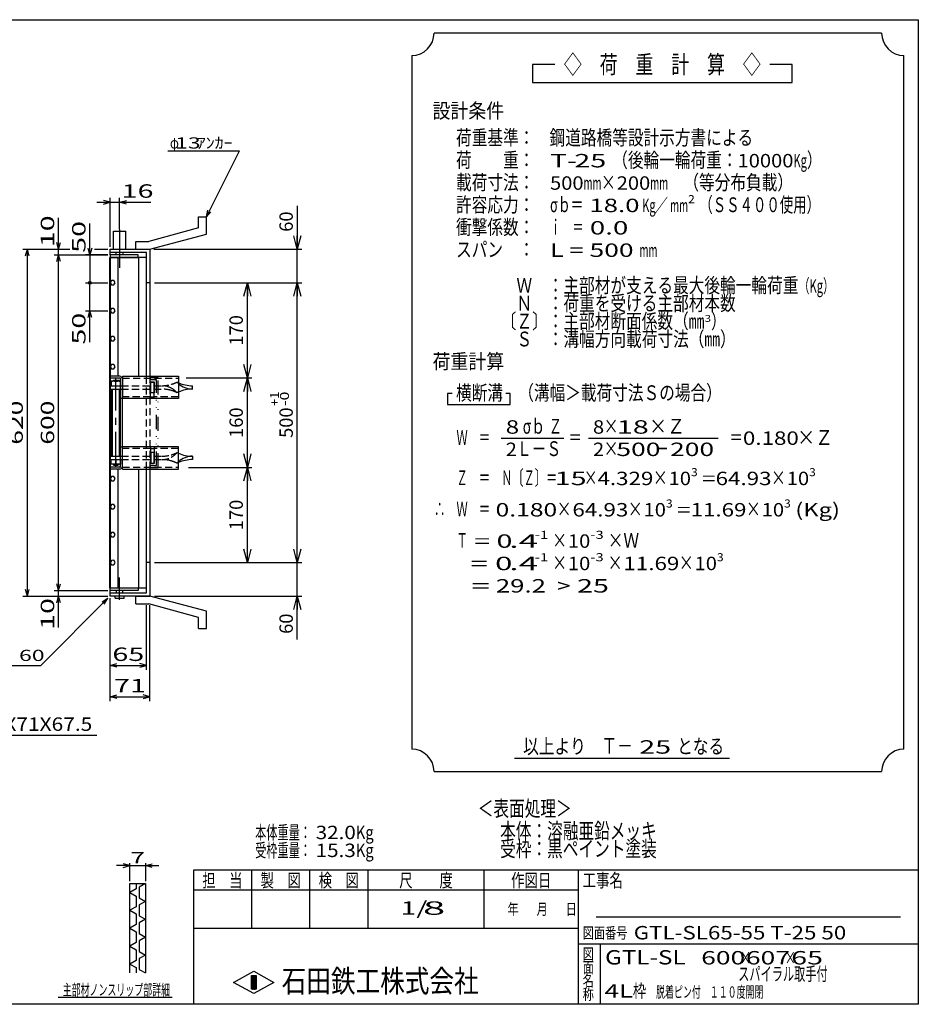
# Model space of a CAD drawing. Units: millimetres. Extents: x -182 to 174, y -128 to 105.
# Drawn here: x -27 to 174, y -115 to 105 of the extents above; entities that cross this region are included whole.
import ezdxf
from ezdxf.enums import TextEntityAlignment as Align

# ---------------------------------------------------------------- set-up
doc = ezdxf.new("R2010")
doc.units = ezdxf.units.MM
doc.header["$LTSCALE"] = 0.25
for name, pattern in [('CENTER', [50.8, 31.75, -6.35, 6.35, -6.35]), ('CENTERX2', [101.6, 63.5, -12.7, 12.7, -12.7]), ('DASHED2', [9.525, 6.35, -3.175]), ('DIVIDE', [31.75, 12.7, -6.35, 0, -6.35, 0, -6.35])]:
    doc.linetypes.add(name, pattern=pattern)
for name, color, linetype in [('16', 7, 'Continuous'), ('17', 7, 'Continuous'), ('19', 7, 'Continuous'), ('22', 7, 'Continuous'), ('24', 7, 'Continuous'), ('32', 7, 'Continuous')]:
    doc.layers.add(name, color=color, linetype=linetype)
doc.styles.add('dcStyle0', font='txt.shx', dxfattribs={"width": 0.833333, "bigfont": 'bigfont'})
doc.styles.add('dcStyle1', font='txt.shx', dxfattribs={"width": 0.8, "bigfont": 'bigfont'})
doc.styles.get("Standard").update_dxf_attribs({"font": 'txt.shx', "bigfont": 'bigfont.shx'})
doc.dimstyles.new('dc_Rotated', dxfattribs={"dimtxt": 3, "dimasz": 3.000002, "dimexe": 1, "dimexo": 2, "dimgap": 1, "dimtad": 3, "dimdsep": 46, "dimtxsty": 'Standard', "dimblk1": 'OPEN30', "dimblk2": 'OPEN30', "dimsah": 1, "dimcen": 0.09, "dimclrd": 4, "dimclre": 4, "dimclrt": 2, "dimadec": 0, "dimazin": 2, "dimtfac": 1, "dimtdec": 4, "dimtmove": 0, "dimatfit": 3, "dimfxl": 1, "dimarcsym": 0})

# ---------------------------------------------------------------- blocks, each defined once
blk = doc.blocks.new('DC_GROUP_GTL-SL65-55_T-25_50_2')
at = {"layer": '17', "color": 2, "linetype": 'Continuous', "lineweight": 25}
for p, q in [((-4.65, 24.06), (-6.78, 24.06)), ((-6.78, 24.06), (-6.78, 23.06)), ((-6.78, 23.06), (-4.65, 23.06)), ((-5.71, 23.06), (-5.71, 23.95)), ((-4.65, 23.06), (-4.65, 24.06))]:
    blk.add_line(p, q, dxfattribs=at)
for centre in [(-6.24, 22.76), (-5.18, 22.76)]:
    blk.add_arc(centre, 1.31, 66.0093, 113.9907, dxfattribs=at)
blk = doc.blocks.new('DC_GROUP_GTL-SL65-55_T-25_50_3')
at = {"layer": '17', "color": 2, "linetype": 'Continuous', "lineweight": 25}
for p, q in [((-6.78, 5.56), (-6.78, 6.56)), ((-6.78, 6.56), (-4.65, 6.56)), ((-4.65, 5.56), (-6.78, 5.56)), ((-5.71, 6.56), (-5.71, 5.67)), ((-4.65, 6.56), (-4.65, 5.56))]:
    blk.add_line(p, q, dxfattribs=at)
for centre in [(-6.24, 6.87), (-5.18, 6.87)]:
    blk.add_arc(centre, 1.31, 246.0093, 293.9907, dxfattribs=at)
blk = doc.blocks.new('DC_HATCH_GROUP_4')
at = {"layer": '17', "color": 7, "linetype": 'Continuous', "lineweight": 25}
for p, q in [((-6.46, 21.83), (-6.59, 21.96)), ((-6.46, 21.3), (-6.59, 21.43)), ((-6.46, 20.77), (-6.59, 20.9)), ((-6.46, 20.24), (-6.59, 20.37)), ((-6.46, 19.71), (-6.59, 19.84)), ((-6.46, 19.18), (-6.59, 19.31)), ((-6.46, 18.65), (-6.59, 18.77)), ((-6.46, 18.12), (-6.59, 18.24)), ((-6.46, 17.59), (-6.59, 17.71)), ((-6.46, 17.06), (-6.59, 17.18)), ((-6.46, 16.53), (-6.59, 16.65)), ((-6.46, 16), (-6.59, 16.12)), ((-6.46, 15.47), (-6.59, 15.59)), ((-6.46, 14.94), (-6.59, 15.06)), ((-6.46, 14.41), (-6.59, 14.53)), ((-6.46, 13.88), (-6.59, 14)), ((-6.46, 13.35), (-6.59, 13.47)), ((-6.46, 12.82), (-6.59, 12.94)), ((-6.46, 12.29), (-6.59, 12.41)), ((-6.46, 11.76), (-6.59, 11.88)), ((-6.46, 11.23), (-6.59, 11.35)), ((-6.46, 10.69), (-6.59, 10.82)), ((-6.46, 10.16), (-6.59, 10.29)), ((-6.46, 9.63), (-6.59, 9.76)), ((-6.46, 9.1), (-6.59, 9.23)), ((-6.46, 8.57), (-6.59, 8.7)), ((-6.46, 8.04), (-6.59, 8.17)), ((-6.46, 7.51), (-6.59, 7.64))]:
    blk.add_line(p, q, dxfattribs=at)
blk = doc.blocks.new('DC_HATCH_GROUP_5')
at = {"layer": '17', "color": 7, "linetype": 'Continuous', "lineweight": 25}
for p, q in [((-4.84, 21.96), (-4.96, 22.08)), ((-4.84, 21.43), (-4.96, 21.55)), ((-4.84, 20.9), (-4.96, 21.02)), ((-4.84, 20.37), (-4.96, 20.49)), ((-4.84, 19.84), (-4.96, 19.96)), ((-4.84, 19.31), (-4.96, 19.43)), ((-4.84, 18.77), (-4.96, 18.9)), ((-4.84, 18.24), (-4.96, 18.37)), ((-4.84, 17.71), (-4.96, 17.84)), ((-4.84, 17.18), (-4.96, 17.31)), ((-4.84, 16.65), (-4.96, 16.78)), ((-4.84, 16.12), (-4.96, 16.25)), ((-4.84, 15.59), (-4.96, 15.72)), ((-4.84, 15.06), (-4.96, 15.19)), ((-4.84, 14.53), (-4.96, 14.66)), ((-4.84, 14), (-4.96, 14.13)), ((-4.84, 13.47), (-4.96, 13.6)), ((-4.84, 12.94), (-4.96, 13.07)), ((-4.84, 12.41), (-4.96, 12.54)), ((-4.84, 11.88), (-4.96, 12.01)), ((-4.84, 11.35), (-4.96, 11.48)), ((-4.84, 10.82), (-4.96, 10.94)), ((-4.84, 10.29), (-4.96, 10.41)), ((-4.84, 9.76), (-4.96, 9.88)), ((-4.84, 9.23), (-4.96, 9.35)), ((-4.84, 8.7), (-4.96, 8.82)), ((-4.84, 8.17), (-4.96, 8.29)), ((-4.84, 7.64), (-4.96, 7.76))]:
    blk.add_line(p, q, dxfattribs=at)
blk = doc.blocks.new('_OPEN30')
at = {"color": 0, "linetype": 'ByBlock', "lineweight": -2}
for p, q in [((-1, 0.267949), (0, 0)), ((0, 0), (-1, -0.267949)), ((0, 0), (-1, 0))]:
    blk.add_line(p, q, dxfattribs=at)
blk = doc.blocks.new('*D20')
at = {"layer": '22', "color": 4, "linetype": 'Continuous', "lineweight": 25}
for p, q in [((10.5, 4.81), (24.67, 4.81)), ((23.67, -16.44), (23.67, 4.81)), ((2.88, -16.44), (24.67, -16.44))]:
    blk.add_line(p, q, dxfattribs=at)
at = {"layer": '22', "color": 4, "xscale": 3.000002787824364, "yscale": 2.999989273978464}
for p, rotation in [((23.67, 4.81), 90), ((23.67, -16.44), 270)]:
    blk.add_blockref('_OPEN30', p, dxfattribs=dict(at, rotation=rotation))
at = {"layer": '22', "color": 2, "insert": (22.67, -5.81), "char_height": 3, "width": 12.75, "attachment_point": 8, "rotation": 90, "style": 'dcStyle1'}
blk.add_mtext('\\T1.00;170', dxfattribs=at)
blk = doc.blocks.new('*D21')
at = {"layer": '22', "color": 4, "linetype": 'Continuous', "lineweight": 25}
for p, q in [((9.98, 24.81), (24.67, 24.81)), ((23.67, 4.81), (23.67, 24.81)), ((10.5, 4.81), (24.67, 4.81))]:
    blk.add_line(p, q, dxfattribs=at)
at = {"layer": '22', "color": 4, "xscale": 3.000002787824364, "yscale": 2.999989273978464}
for p, rotation in [((23.67, 24.81), 90), ((23.67, 4.81), 270)]:
    blk.add_blockref('_OPEN30', p, dxfattribs=dict(at, rotation=rotation))
at = {"layer": '22', "color": 2, "insert": (22.67, 14.81), "char_height": 3, "width": 12.75, "attachment_point": 8, "rotation": 90, "style": 'dcStyle1'}
blk.add_mtext('\\T1.00;160', dxfattribs=at)
blk = doc.blocks.new('*D22')
at = {"layer": '22', "color": 4, "linetype": 'Continuous', "lineweight": 25}
for p, q in [((2.88, 46.06), (24.67, 46.06)), ((23.67, 24.81), (23.67, 46.06)), ((9.98, 24.81), (24.67, 24.81))]:
    blk.add_line(p, q, dxfattribs=at)
at = {"layer": '22', "color": 4, "xscale": 3.000002787824364, "yscale": 2.999989273978464}
for p, rotation in [((23.67, 46.06), 90), ((23.67, 24.81), 270)]:
    blk.add_blockref('_OPEN30', p, dxfattribs=dict(at, rotation=rotation))
at = {"layer": '22', "color": 2, "insert": (22.67, 35.44), "char_height": 3, "width": 12.75, "attachment_point": 8, "rotation": 90, "style": 'dcStyle1'}
blk.add_mtext('\\T1.00;170', dxfattribs=at)
blk = doc.blocks.new('*D23')
at = {"layer": '22', "color": 4, "linetype": 'Continuous', "lineweight": 25}
for p, q in [((3.88, -16.44), (35.83, -16.44)), ((34.83, -23.94), (34.83, -16.44)), ((2.88, -23.94), (35.83, -23.94)), ((34.83, -33.64), (34.83, -23.94))]:
    blk.add_line(p, q, dxfattribs=at)
at = {"layer": '22', "color": 4, "xscale": 3.000002787824364, "yscale": 2.999989273978464, "rotation": 90}
blk.add_blockref('_OPEN30', (34.83, -23.94), dxfattribs=at)
at = {"layer": '22', "color": 2, "insert": (33.83, -27.84), "char_height": 3, "width": 9.75, "attachment_point": 9, "rotation": 90, "style": 'dcStyle1'}
blk.add_mtext('\\T1.00;60', dxfattribs=at)
blk = doc.blocks.new('*D24')
at = {"layer": '22', "color": 4, "linetype": 'Continuous', "lineweight": 25}
for p, q in [((3.88, 46.06), (35.83, 46.06)), ((34.83, -16.44), (34.83, 46.06)), ((3.88, -16.44), (35.83, -16.44))]:
    blk.add_line(p, q, dxfattribs=at)
at = {"layer": '22', "color": 4, "xscale": 3.000002787824364, "yscale": 2.999989273978464}
for p, rotation in [((34.83, 46.06), 90), ((34.83, -16.44), 270)]:
    blk.add_blockref('_OPEN30', p, dxfattribs=dict(at, rotation=rotation))
at = {"layer": '22', "color": 2, "insert": (33.83, 14.81), "char_height": 3, "width": 12.75, "attachment_point": 8, "rotation": 90, "style": 'dcStyle1'}
blk.add_mtext('\\T1.00;500', dxfattribs=at)
blk = doc.blocks.new('*D25')
at = {"layer": '22', "color": 4, "linetype": 'Continuous', "lineweight": 25}
for p, q in [((34.83, 63.26), (34.83, 53.56)), ((2.75, 53.56), (35.83, 53.56)), ((34.83, 46.06), (34.83, 53.56)), ((3.88, 46.06), (35.83, 46.06))]:
    blk.add_line(p, q, dxfattribs=at)
at = {"layer": '22', "color": 4, "xscale": 3.000002787824364, "yscale": 2.999989273978464, "rotation": 270}
blk.add_blockref('_OPEN30', (34.83, 53.56), dxfattribs=at)
at = {"layer": '22', "color": 2, "insert": (33.83, 57.46), "char_height": 3, "width": 9.75, "attachment_point": 7, "rotation": 90, "style": 'dcStyle1'}
blk.add_mtext('\\T1.00;60', dxfattribs=at)
blk = doc.blocks.new('DC_GROUP_GTL-SL65-55_T-25_50_11')
at = {"layer": '22', "color": 4, "linetype": 'Continuous', "lineweight": 25}
for p, q in [((-52, -70.18), (-38.39, -55.05)), ((-38.39, -55.05), (-9.99, -55.05))]:
    blk.add_line(p, q, dxfattribs=at)
at = {"layer": '22', "color": 4, "xscale": 3.000002787824364, "yscale": 2.999989273978464, "rotation": 228.0147055958534}
blk.add_blockref('_OPEN30', (-52, -70.18), dxfattribs=at)
at = {"layer": '22', "color": 2, "style": 'dcStyle1', "width": 0.8}
blk.add_text('L-6X71X67.5', height=3, dxfattribs=at).set_placement((-37.39, -54.05), (-10.99, -54.05), align=Align.FIT)

msp = doc.modelspace()

# ---------------------------------------------------------------- linework, layer by layer
at = {"color": 150, "linetype": 'Continuous', "lineweight": 25}
for p, q in [((-172.4, 104.85), (173.6, 104.85)), ((173.6, 104.85), (173.6, -115.15)), ((173.6, -85.15), (11.6, -85.15)), ((11.6, -85.15), (11.6, -115.15)), ((24.6, -85.15), (24.6, -98.15)), ((37.6, -98.15), (37.6, -85.15)), ((50.6, -85.15), (50.6, -98.15)), ((76.6, -98.15), (76.6, -85.15)), ((97.6, -85.15), (97.6, -115.15)), ((97.6, -89.65), (11.6, -89.65)), ((169.6, -95.65), (101.6, -95.65)), ((11.6, -98.15), (97.6, -98.15)), ((97.6, -101.65), (173.6, -101.65)), ((102.6, -115.15), (102.6, -101.65)), ((20.6, -110.25), (25.1, -107.75)), ((25.1, -107.75), (29.6, -110.25)), ((24.6, -108.75), (25.6, -108.75)), ((24.6, -111.75), (24.6, -108.75)), ((24.6, -108.75), (24.8, -108.75)), ((24.8, -108.75), (24.8, -111.75)), ((25, -111.75), (25, -108.75)), ((25, -108.75), (25.2, -108.75)), ((25.2, -108.75), (25.2, -111.75)), ((25.4, -111.75), (25.4, -108.75)), ((25.4, -108.75), (25.6, -108.75)), ((25.6, -108.75), (25.6, -111.75)), ((25.6, -108.75), (25.6, -111.75)), ((25.1, -112.75), (20.6, -110.25)), ((25.6, -111.75), (24.6, -111.75)), ((24.8, -111.75), (25, -111.75)), ((29.6, -110.25), (25.1, -112.75)), ((25.2, -111.75), (25.4, -111.75)), ((173.6, -115.15), (-172.4, -115.15))]:
    msp.add_line(p, q, dxfattribs=at)
at = {"layer": '16', "color": 3, "linetype": 'Continuous', "lineweight": 25}
for p, q in [((-7.087, -22.125), (-7.087, 51.75)), ((-7.087, 51.75), (-7, 51.75)), ((-0.75, 52.312), (-7, 52.312)), ((-7, 52.312), (-7, 51.75)), ((-7, 51.75), (-0.75, 51.75)), ((-7, 51.75), (-7, -22.125)), ((1.125, 51.75), (-7, 51.75)), ((-5.312, 51.75), (-5.312, 25.188)), ((-0.75, 51.75), (-0.75, 52.312)), ((-0.562, 25.188), (-0.562, 51.75)), ((1.125, 25.188), (1.125, 51.75)), ((-6.723, 46.547), (-7, 46.058)), ((-6.16, 46.552), (-6.723, 46.547)), ((-5.875, 46.062), (-6.16, 46.552)), ((-7, 46.058), (-6.715, 45.573)), ((-6.715, 45.573), (-6.152, 45.578)), ((-6.152, 45.578), (-5.875, 46.067)), ((-6.723, 40.297), (-7, 39.808)), ((-7, 39.808), (-6.715, 39.323)), ((-6.16, 40.302), (-6.723, 40.297)), ((-5.875, 39.812), (-6.16, 40.302)), ((-6.152, 39.328), (-5.875, 39.817)), ((-6.715, 39.323), (-6.152, 39.328)), ((-6.723, 34.047), (-7, 33.558)), ((-7, 33.558), (-6.715, 33.073)), ((-6.16, 34.052), (-6.723, 34.047)), ((-6.715, 33.073), (-6.152, 33.078)), ((-5.875, 33.562), (-6.16, 34.052)), ((-6.152, 33.078), (-5.875, 33.567)), ((-6.723, 27.797), (-7, 27.308)), ((-7, 27.308), (-6.715, 26.823)), ((-6.16, 27.802), (-6.723, 27.797)), ((-6.715, 26.823), (-6.152, 26.828)), ((-5.875, 27.312), (-6.16, 27.802)), ((-6.152, 26.828), (-5.875, 27.317)), ((-5.312, 4.438), (-5.312, -22.125)), ((-0.562, -22.125), (-0.562, 4.438)), ((1.125, -22.125), (1.125, 4.438)), ((-6.723, 2.797), (-7, 2.308)), ((-7, 2.308), (-6.715, 1.823)), ((-6.16, 2.802), (-6.723, 2.797)), ((-5.875, 2.312), (-6.16, 2.802)), ((-6.152, 1.828), (-5.875, 2.317)), ((-6.715, 1.823), (-6.152, 1.828)), ((-6.723, -3.453), (-7, -3.942)), ((-7, -3.942), (-6.715, -4.427)), ((-6.16, -3.448), (-6.723, -3.453)), ((-5.875, -3.938), (-6.16, -3.448)), ((-6.152, -4.422), (-5.875, -3.933)), ((-6.715, -4.427), (-6.152, -4.422)), ((-6.723, -9.703), (-7, -10.192)), ((-7, -10.192), (-6.715, -10.677)), ((-6.16, -9.698), (-6.723, -9.703)), ((-6.715, -10.677), (-6.152, -10.672)), ((-5.875, -10.188), (-6.16, -9.698)), ((-6.152, -10.672), (-5.875, -10.183)), ((-6.723, -15.953), (-7, -16.442)), ((-7, -16.442), (-6.715, -16.927)), ((-6.16, -15.948), (-6.723, -15.953)), ((-6.715, -16.927), (-6.152, -16.922)), ((-5.875, -16.438), (-6.16, -15.948)), ((-6.152, -16.922), (-5.875, -16.433)), ((-7, -22.125), (-7.087, -22.125)), ((-7, -22.125), (-0.75, -22.125)), ((-7, -22.688), (-7, -22.125)), ((-7, -22.125), (1.125, -22.125)), ((-0.75, -22.688), (-7, -22.688)), ((-0.75, -22.125), (-0.75, -22.688))]:
    msp.add_line(p, q, dxfattribs=at)
at = {"layer": '17', "color": 3, "linetype": 'Continuous', "lineweight": 25}
for p, q in [((-4.85, 25.188), (-7, 25.188)), ((-7, 24.787), (-7, 25.188)), ((-4.85, 24.787), (-7, 24.787)), ((-4.65, 5.037), (-4.65, 24.588)), ((-4.25, 25.188), (-4.25, 20.188)), ((-4.25, 25.188), (8.25, 25.188)), ((-4.25, 5.037), (-4.25, 24.588)), ((8.25, 25.188), (8.25, 20.188)), ((2, 23.938), (2.875, 23.938)), ((2, 20.188), (2, 23.938)), ((2.875, 20.188), (2.875, 23.938)), ((-4.25, 20.188), (-4.65, 20.188)), ((8.25, 20.188), (-4.25, 20.188)), ((2, 20.588), (2.875, 20.588)), ((-4.65, 9.438), (-4.25, 9.438)), ((-4.25, 4.438), (-4.25, 9.438)), ((8.25, 9.438), (-4.25, 9.438)), ((2, 9.438), (2, 5.688)), ((2, 9.037), (2.875, 9.037)), ((2.875, 9.438), (2.875, 5.688)), ((8.25, 4.438), (8.25, 9.438)), ((-4.85, 4.838), (-7, 4.838)), ((-7, 4.838), (-7, 4.438)), ((-4.85, 4.438), (-7, 4.438)), ((-4.25, 4.438), (8.25, 4.438)), ((2, 5.688), (2.875, 5.688))]:
    msp.add_line(p, q, dxfattribs=at)
at = {"layer": '17', "color": 2, "linetype": 'Continuous', "lineweight": 25}
for p, q in [((-6.338, 24.125), (-6.15, 24.312)), ((-6.236, 24.062), (-6.236, 24.227)), ((-6.15, 24.312), (-5.275, 24.312)), ((-5.088, 24.125), (-5.275, 24.312)), ((-5.189, 24.062), (-5.189, 24.227)), ((-6.962, 23.063), (-6.962, 22.312)), ((-6.962, 23.063), (-4.65, 23.063)), ((-6.962, 22.312), (-4.65, 22.312)), ((-6.463, 7.313), (-6.463, 22.312)), ((-6.338, 24.062), (-6.338, 24.125)), ((-6.338, 24.125), (-5.088, 24.125)), ((-5.088, 24.062), (-5.088, 24.125)), ((-4.963, 22.312), (-4.963, 7.313)), ((2.062, 21.5), (2.062, 23.875)), ((2.062, 23.875), (2.812, 23.875)), ((2.812, 23.875), (2.812, 21.5)), ((11.412, 22.32), (11.412, 23.063)), ((2.812, 21.5), (2.062, 21.5)), ((-6.962, 6.562), (-6.962, 7.313)), ((-6.962, 7.313), (-4.65, 7.313)), ((2.812, 8.125), (2.062, 8.125)), ((2.062, 8.125), (2.062, 5.75)), ((2.812, 5.75), (2.812, 8.125)), ((11.412, 7.305), (11.412, 6.562)), ((-6.962, 6.562), (-4.65, 6.562)), ((-6.338, 5.563), (-6.338, 5.5)), ((-6.338, 5.5), (-5.088, 5.5)), ((-6.338, 5.5), (-6.15, 5.313)), ((-6.236, 5.563), (-6.236, 5.398)), ((-6.15, 5.313), (-5.275, 5.313)), ((-5.088, 5.5), (-5.275, 5.313)), ((-5.189, 5.563), (-5.189, 5.398)), ((-5.088, 5.563), (-5.088, 5.5)), ((2.062, 5.75), (2.812, 5.75))]:
    msp.add_line(p, q, dxfattribs=at)
at = {"layer": '17', "color": 56, "linetype": 'CENTER', "lineweight": 25}
msp.add_line((-5.713, 4.793), (-5.713, 24.719), dxfattribs=at)
at = {"layer": '17', "color": 3, "linetype": 'DASHED2', "lineweight": 25}
for p, q in [((-4.25, 24.787), (8.25, 24.787)), ((2, 20.588), (-4.25, 20.588)), ((8.25, 20.588), (2.875, 20.588)), ((2, 9.037), (-4.25, 9.037)), ((8.25, 9.037), (2.875, 9.037)), ((-4.25, 4.838), (8.25, 4.838))]:
    msp.add_line(p, q, dxfattribs=at)
at = {"layer": '17', "color": 190, "linetype": 'DASHED2', "lineweight": 25}
for p, q in [((1.125, 4.438), (1.125, 25.188)), ((1.875, 25.188), (1.875, 4.438))]:
    msp.add_line(p, q, dxfattribs=at)
at = {"layer": '17', "color": 7, "linetype": 'Continuous', "lineweight": 25}
for p, q in [((-6.588, 7.313), (-6.588, 22.312)), ((-4.838, 22.312), (-4.838, 7.313))]:
    msp.add_line(p, q, dxfattribs=at)
at = {"layer": '17', "color": 2, "linetype": 'DASHED2', "lineweight": 25}
for p, q in [((-4.514, 23.063), (2.062, 23.063)), ((-4.514, 22.312), (2.062, 22.312)), ((2.812, 23.063), (4.537, 23.063)), ((2.812, 22.312), (4.537, 22.312)), ((-4.514, 7.313), (2.062, 7.313)), ((2.812, 7.313), (4.537, 7.313)), ((-4.514, 6.562), (2.062, 6.562)), ((2.812, 6.562), (4.537, 6.562))]:
    msp.add_line(p, q, dxfattribs=at)
at = {"layer": '17', "color": 3, "linetype": 'Continuous', "lineweight": 25}
for centre, radius, start, end in [((-4.85, 24.588), 0.6, 0, 90), ((-4.85, 24.588), 0.2, 0, 90), ((-4.85, 5.037), 0.6, 270, 0), ((-4.85, 5.037), 0.2, 270, 0)]:
    msp.add_arc(centre, radius, start, end, dxfattribs=at)
at = {"layer": '17', "color": 2, "linetype": 'DASHED2', "lineweight": 25}
for centre, radius, start, end in [((4.537, 30.74), 7.678, 270, 285.77645), ((4.537, 18.5), 4.562, 62.77189, 90), ((4.537, 14.635), 7.678, 74.22355, 90), ((4.537, 30.74), 7.678, 285.77645, 296.59714), ((4.537, 18.5), 4.562, 41.11209, 62.77189), ((4.537, 14.635), 7.678, 63.40286, 74.22355), ((11.412, 26.875), 4.562, 221.11209, 226.11997), ((11.412, 30.74), 7.678, 243.40286, 245.67592), ((11.412, 14.635), 7.678, 114.32408, 116.59714), ((4.537, 14.99), 7.678, 270, 285.77645), ((4.537, 11.125), 4.562, 270, 297.22811), ((4.537, 11.125), 4.562, 297.22811, 318.88791), ((4.537, 14.99), 7.678, 285.77645, 296.59714), ((11.412, 14.99), 7.678, 243.40286, 245.67592), ((4.537, -1.115), 7.678, 74.22355, 90), ((4.537, -1.115), 7.678, 63.40286, 74.22355), ((11.412, 2.75), 4.562, 133.88003, 138.88791), ((11.412, -1.115), 7.678, 114.32408, 116.59714)]:
    msp.add_arc(centre, radius, start, end, dxfattribs=at)
at = {"layer": '17', "color": 2, "linetype": 'Continuous', "lineweight": 25}
for centre, radius, start, end in [((11.412, 30.74), 7.678, 245.67592, 270), ((11.412, 26.875), 4.562, 226.11997, 270), ((11.412, 14.635), 7.678, 90, 114.32408), ((11.412, 14.99), 7.678, 245.67592, 270), ((11.412, 2.75), 4.562, 90, 133.88003), ((11.412, -1.115), 7.678, 90, 114.32408)]:
    msp.add_arc(centre, radius, start, end, dxfattribs=at)
at = {"layer": '19', "color": 6, "linetype": 'Continuous', "lineweight": 25}
for p, q in [((12.75, 60.812), (14.5, 60.812)), ((12.75, 58.312), (12.75, 60.812)), ((14.5, 56.938), (14.5, 60.812)), ((-6.25, 53.562), (-6.25, 57.562)), ((-6.25, 57.562), (-3.5, 57.562)), ((-3.5, 53.562), (-3.5, 57.562)), ((12.75, 58.312), (1.625, 55.312)), ((-1.25, 55.312), (1.625, 55.312)), ((-1.25, 53.562), (-1.25, 55.312)), ((1.875, 53.562), (14.5, 56.938)), ((-7, 52.312), (-7, 53.562)), ((-7, 53.562), (1.75, 53.562)), ((1.125, 52.812), (-7, 52.812)), ((-5.625, 52.312), (-5.625, 52.812)), ((-4.125, 52.812), (-4.125, 52.312)), ((-1.25, 53.562), (1.875, 53.562)), ((1.125, 25.188), (1.125, 52.812)), ((1.75, 53.562), (1.875, 53.438)), ((1.875, 53.438), (1.875, 25.188)), ((1.875, 46.062), (1.125, 46.062)), ((1.125, -23.188), (1.125, 4.438)), ((1.875, 4.438), (1.875, -23.812)), ((1.875, -16.438), (1.125, -16.438)), ((-7, -23.938), (-7, -22.688)), ((-7, -23.188), (1.125, -23.188)), ((1.75, -23.938), (-7, -23.938)), ((-5.875, -24.438), (-5.875, -23.938)), ((-5.625, -22.688), (-5.625, -23.188)), ((-4.125, -23.188), (-4.125, -22.688)), ((-3.875, -24.438), (-3.875, -23.938)), ((-1.25, -23.938), (1.875, -23.938)), ((-1.25, -25.688), (-1.25, -23.938)), ((1.875, -23.812), (1.75, -23.938)), ((14.5, -27.312), (1.875, -23.938)), ((-5.875, -24.438), (-3.875, -24.438)), ((-1.25, -25.688), (1.625, -25.688)), ((12.75, -28.688), (1.625, -25.688)), ((14.5, -31.188), (14.5, -27.312)), ((12.75, -31.188), (12.75, -28.688)), ((12.75, -31.188), (14.5, -31.188))]:
    msp.add_line(p, q, dxfattribs=at)
at = {"layer": '19', "color": 6, "linetype": 'CENTERX2', "lineweight": 25}
for p, q in [((-4.875, 57.938), (-4.875, 49.438)), ((-4.875, -24.812), (-4.875, -19.812))]:
    msp.add_line(p, q, dxfattribs=at)
at = {"layer": '19', "color": 6, "linetype": 'DIVIDE', "lineweight": 25}
for p, q in [((3.75, 24.812), (1.875, 24.812)), ((3.35, 24.413), (1.875, 24.413)), ((3.35, 5.213), (3.35, 24.413)), ((3.75, 4.813), (3.75, 24.812)), ((1.875, 5.213), (3.35, 5.213)), ((1.875, 4.813), (3.75, 4.813))]:
    msp.add_line(p, q, dxfattribs=at)
at = {"layer": '22', "color": 4, "linetype": 'Continuous', "lineweight": 25}
for p, q in [((5.875, 75.563), (21.875, 75.563)), ((14.5, 60.812), (21.875, 75.563)), ((-10, 64.063), (-7, 64.063)), ((-7, 64.063), (-8.5, 64.463)), ((-8.5, 63.663), (-7, 64.063)), ((-7, 54.062), (-7, 65.063)), ((-7, 64.063), (-4.875, 64.063)), ((-4.875, 58.062), (-4.875, 65.063)), ((-4.875, 64.063), (-3.375, 64.463)), ((-3.375, 63.663), (-4.875, 64.063)), ((-4.875, 64.063), (2.125, 64.063)), ((14.5, 60.812), (14.8, 62.273)), ((14.5, 60.812), (15.5, 61.913)), ((-18.5, 53.562), (-18.5, 60.563)), ((-11.5, 52.312), (-11.5, 59.313)), ((-18.5, 53.562), (-18.9, 55.063)), ((-18.5, 53.562), (-18.1, 55.063)), ((-26.5, 53.562), (-16, 53.562)), ((-25.9, 52.062), (-25.5, 53.562)), ((-25.1, 52.062), (-25.5, 53.562)), ((-25.5, -23.938), (-25.5, 53.562)), ((-19.5, 53.562), (-16, 53.562)), ((-18.5, 52.312), (-18.5, 53.562)), ((-11.5, 52.312), (-11.9, 53.813)), ((-11.1, 53.813), (-11.5, 52.312)), ((-10.5, 53.562), (-7.5, 53.562)), ((-10.5, 53.562), (-7.5, 53.562)), ((-19.5, 52.312), (-7.5, 52.312)), ((-18.9, 50.812), (-18.5, 52.312)), ((-18.1, 50.812), (-18.5, 52.312)), ((-18.5, -22.688), (-18.5, 52.312)), ((-7.5, 52.312), (-12.5, 52.312)), ((-11.5, 52.312), (-11.5, 46.062)), ((-12.5, 46.062), (-7.5, 46.062)), ((-11.5, 39.812), (-11.5, 46.062)), ((-12.5, 39.812), (-7.5, 39.812)), ((-11.9, 38.312), (-11.5, 39.812)), ((-11.1, 38.312), (-11.5, 39.812)), ((-11.5, 32.812), (-11.5, 39.812)), ((-18.5, -22.688), (-18.9, -21.188)), ((-18.5, -22.688), (-18.1, -21.188)), ((-26.5, -23.938), (-7.5, -23.938)), ((-25.5, -23.938), (-25.9, -22.438)), ((-25.5, -23.938), (-25.1, -22.438)), ((-19.5, -22.688), (-7.5, -22.688)), ((-19.5, -23.938), (-7.5, -23.938)), ((-18.9, -25.438), (-18.5, -23.938)), ((-18.5, -23.938), (-18.5, -22.688)), ((-18.1, -25.438), (-18.5, -23.938)), ((-18.5, -30.938), (-18.5, -23.938)), ((-22.5, -39.438), (-7.5, -24.438)), ((-8.8, -25.238), (-7.5, -24.438)), ((-8.3, -25.738), (-7.5, -24.438)), ((-7, -40.438), (-7, -24.438)), ((-7, -47.438), (-7, -24.438)), ((1.125, -40.438), (1.125, -25.963)), ((1.875, -47.438), (1.875, -25.963)), ((-42.5, -39.438), (-22.5, -39.438)), ((-7, -39.438), (-5.5, -39.038)), ((-5.5, -39.838), (-7, -39.438)), ((-7, -39.438), (1.125, -39.438)), ((1.125, -39.438), (-0.375, -39.038)), ((-0.375, -39.838), (1.125, -39.438)), ((-7, -46.438), (-5.5, -46.038)), ((1.875, -46.438), (0.375, -46.038)), ((-5.5, -46.838), (-7, -46.438)), ((-7, -46.438), (1.875, -46.438)), ((0.375, -46.838), (1.875, -46.438))]:
    msp.add_line(p, q, dxfattribs=at)
msp.add_circle((-11.5, 46.062), 0.3, dxfattribs=at)
at = {"layer": '24', "color": 4, "linetype": 'Continuous', "lineweight": 25}
for p, q in [((165.4, 101.85), (65.4, 101.85)), ((60.4, 96.85), (60.4, -58.15)), ((170.4, -58.15), (170.4, 96.85)), ((92.4, 94.85), (87.4, 94.85)), ((87.4, 94.85), (87.4, 90.85)), ((145.4, 94.85), (140.4, 94.85)), ((145.4, 90.85), (145.4, 94.85)), ((87.4, 90.85), (145.4, 90.85)), ((69.4, 21.35), (68.4, 21.35)), ((68.4, 21.35), (68.4, 18.85)), ((82.4, 21.35), (81.4, 21.35)), ((82.4, 18.85), (82.4, 21.35)), ((68.4, 18.85), (82.4, 18.85)), ((80.4, 11.35), (94.4, 11.35)), ((99.9, 11.35), (128.9, 11.35)), ((83.4, -60.15), (131.4, -60.15)), ((65.4, -63.15), (165.4, -63.15))]:
    msp.add_line(p, q, dxfattribs=at)
for centre, start, end in [((60.4, 101.85), 270, 0), ((170.4, 101.85), 180, 270), ((60.4, -63.15), 0, 90), ((170.4, -63.15), 90, 180)]:
    msp.add_arc(centre, 5, start, end, dxfattribs=at)
at = {"layer": '32', "color": 4, "linetype": 'Continuous', "lineweight": 25}
for p, q in [((-2.6, -84.15), (-5.6, -84.15)), ((-2.6, -84.15), (-4.1, -83.75)), ((-4.1, -84.55), (-2.6, -84.15)), ((-2.6, -87.65), (-2.6, -83.65)), ((-2.6, -84.15), (0.9, -84.15)), ((0.9, -83.65), (0.9, -87.65)), ((0.9, -84.15), (2.4, -83.75)), ((2.4, -84.55), (0.9, -84.15)), ((0.9, -84.15), (3.9, -84.15)), ((-2.6, -88.15), (0.9, -88.15)), ((-2.6, -108.15), (-2.6, -88.15)), ((-1.2, -89.35), (-2.6, -90.15)), ((-2.6, -90.15), (-1.2, -90.95)), ((-1.2, -88.15), (-1.2, -89.35)), ((0.9, -88.15), (-0.5, -88.95)), ((-0.5, -88.95), (-0.5, -91.35)), ((0.9, -88.15), (0.9, -108.15)), ((-1.2, -90.95), (-1.2, -93.35)), ((-0.5, -91.35), (0.9, -92.15)), ((0.9, -92.15), (-0.5, -92.95)), ((-1.2, -93.35), (-2.6, -94.15)), ((-2.6, -94.15), (-1.2, -94.95)), ((-0.5, -92.95), (-0.5, -95.35)), ((-1.2, -94.95), (-1.2, -97.35)), ((-0.5, -95.35), (0.9, -96.15)), ((0.9, -96.15), (-0.5, -96.95)), ((-1.2, -97.35), (-2.6, -98.15)), ((-2.6, -98.15), (-1.2, -98.95)), ((-1.2, -98.95), (-1.2, -101.35)), ((-0.5, -96.95), (-0.5, -99.35)), ((-0.5, -99.35), (0.9, -100.15)), ((0.9, -100.15), (-0.5, -100.95)), ((-0.5, -100.95), (-0.5, -103.35)), ((-1.2, -101.35), (-2.6, -102.15)), ((-2.6, -102.15), (-1.2, -102.95)), ((-1.2, -102.95), (-1.2, -105.35)), ((-0.5, -103.35), (0.9, -104.15)), ((-1.2, -105.35), (-2.6, -106.15)), ((0.9, -104.15), (-0.5, -104.95)), ((-0.5, -104.95), (-0.5, -107.35)), ((-2.6, -106.15), (-1.2, -106.95)), ((-1.2, -106.95), (-1.2, -108.15)), ((-0.5, -107.35), (0.9, -108.15)), ((6.9, -113.65), (-18.6, -113.65))]:
    msp.add_line(p, q, dxfattribs=at)

# ---------------------------------------------------------------- block references
at = {"layer": '17', "linetype": 'Continuous'}
for name in ['DC_GROUP_GTL-SL65-55_T-25_50_2', 'DC_HATCH_GROUP_5', 'DC_HATCH_GROUP_4', 'DC_GROUP_GTL-SL65-55_T-25_50_3']:
    msp.add_blockref(name, (0, 0), dxfattribs=at)
at = {"layer": '22', "color": 16, "linetype": 'Continuous'}
msp.add_blockref('DC_GROUP_GTL-SL65-55_T-25_50_11', (0, 0), dxfattribs=at)

# ---------------------------------------------------------------- texts
at = {"color": 150, "style": 'dcStyle0', "width": 0.833333}
for s, height, p, p2 in [('担\u3000当', 3, (13.6, -88.95), (22.6, -88.95)), ('製\u3000図', 3, (26.6, -88.95), (35.6, -88.95)), ('検\u3000図', 3, (39.6, -88.95), (48.6, -88.95)), ('尺\u3000\u3000度', 3, (57.6, -88.95), (69.6, -88.95)), ('作図日', 3, (82.6, -88.95), (91.6, -88.95)), ('工事名', 3, (98.6, -88.95), (107.6, -88.95)), ('年', 2.5, (81.8, -95.15), (84.3, -95.15)), ('月', 2.5, (88.3, -95.15), (90.8, -95.15)), ('日', 2.5, (94.8, -95.15), (97.3, -95.15)), ('図面番号', 2.5, (98.6, -100.45), (108.6, -100.45)), ('図', 2.5, (98.6, -105.15), (101.1, -105.15)), ('面', 2.5, (98.6, -108.15), (101.1, -108.15)), ('名', 2.5, (98.6, -111.15), (101.1, -111.15)), ('称', 2.5, (98.6, -114.15), (101.1, -114.15))]:
    msp.add_text(s, height=height, dxfattribs=at).set_placement(p, p2, align=Align.FIT)
at = {"color": 222, "style": 'dcStyle0', "width": 0.846154}
msp.add_text('石田鉄工株式会社', height=5, dxfattribs=at).set_placement((31.35, -112.45), (75.35, -112.45), align=Align.FIT)
at = {"layer": '22', "color": 2, "style": 'dcStyle0'}
for s, height, width, p, p2 in [('φ', 2.5, 0.666667, (6.375, 76.063), (8.375, 76.063)), (' 13 ', 2.5, 0.8, (6.375, 76.063), (14.375, 76.063)), ('ｱﾝｶｰ', 2.5, 0.8, (12.375, 76.063), (20.375, 76.063)), (' 16 ', 3, 0.833333, (-5.875, 65.063), (4.125, 65.063)), (' 60 ', 2.5, 0.8, (-28.5, -38.438), (-20.5, -38.438)), (' 65 ', 3, 0.833333, (-7.938, -38.438), (2.062, -38.438)), (' 71 ', 3, 0.833333, (-7.563, -45.438), (2.438, -45.438)), ('＜表面処理＞', 3.5, 0.744681, (75.15, -73.15), (96.15, -73.15)), ('本体：溶融亜鉛メッキ', 3.5, 0.744681, (80.15, -78.15), (115.15, -78.15)), ('本体重量：', 3, 0.694444, (25.4, -78.25), (37.9, -78.25)), (' 32.0', 3, 0.666667, (37.9, -78.25), (47.9, -78.25)), ('Kg', 3, 0.666667, (47.9, -78.25), (51.9, -78.25)), ('受枠重量：', 3, 0.694444, (25.4, -82.25), (37.9, -82.25)), (' 15.3', 3, 0.666667, (37.9, -82.25), (47.9, -82.25)), ('受枠：黒ペイント塗装', 3.5, 0.744681, (80.15, -82.15), (115.15, -82.15)), ('Kg', 3, 0.666667, (47.9, -82.25), (51.9, -82.25)), ('GTL-SL65-55 T-25 50', 3, 0.833333, (110, -100.65), (157.5, -100.65)), ('GTL-SL', 3.2, 0.9375, (103.6, -106.25), (121.6, -106.25)), (' 600 ', 3, 0.833333, (123.746, -106.25), (136.246, -106.25)), ('×', 3, 0.694444, (133.746, -106.25), (136.246, -106.25)), (' 607 ', 3, 0.833333, (133.746, -106.25), (146.246, -106.25)), ('×', 3, 0.694444, (143.746, -106.25), (146.246, -106.25)), (' 65 ', 3, 0.833333, (143.746, -106.25), (153.746, -106.25)), ('スパイラル取手付', 3, 0.694444, (133.344, -109.855), (153.344, -109.855)), ('枠', 3, 0.833333, (109.8, -113.65), (112.8, -113.65)), ('脱着', 2.5, 0.666667, (115, -113.65), (119, -113.65)), ('ピン付', 2.5, 0.666667, (119, -113.65), (125, -113.65)), ('\u3000１１０度開閉', 2.5, 0.666667, (125, -113.65), (139, -113.65))]:
    msp.add_text(s, height=height, dxfattribs=dict(at, width=width)).set_placement(p, p2, align=Align.FIT)
at = {"layer": '22', "color": 2}
for s, height, style, width, p, p2 in [(' 10 ', 3, 'dcStyle0', 0.833333, (-19.5, 52.562), (-19.5, 62.563)), (' 50 ', 3, 'dcStyle0', 0.833333, (-12.5, 51.312), (-12.5, 61.313)), (' 50 ', 3, 'dcStyle0', 0.833333, (-12.5, 30.812), (-12.5, 40.812)), ('+1', 2, 'dcStyle1', 0.8, (30.747, 18.546), (30.747, 21.746)), ('-0', 2, 'dcStyle1', 0.8, (32.96, 18.546), (32.96, 21.746)), (' 620 ', 3, 'dcStyle0', 0.833333, (-26.5, 8.562), (-26.5, 21.062)), (' 600 ', 3, 'dcStyle0', 0.833333, (-19.5, 8.562), (-19.5, 21.062)), (' 10 ', 3, 'dcStyle0', 0.833333, (-19.5, -32.938), (-19.5, -22.937))]:
    msp.add_text(s, height=height, rotation=90, dxfattribs=dict(at, style=style, width=width)).set_placement(p, p2, align=Align.FIT)
at = {"layer": '22', "color": 2, "style": 'dcStyle0'}
for s, p, p2 in [('1/', (57.9, -95.15), (63.9, -95.15)), (' 8 ', (60.9, -95.15), (69.9, -95.15)), ('4L', (103.5, -113.65), (109.9, -113.65))]:
    msp.add_text(s, height=3, dxfattribs=at).set_placement(p, p2, align=Align.FIT)
at = {"layer": '24', "color": 2, "style": 'dcStyle0'}
for s, height, width, p, p2 in [('◇\u3000荷\u3000重\u3000計\u3000算\u3000◇', 4, 0.833333, (94.4, 92.85), (138.4, 92.85)), ('設計条件', 3.3, 0.858369, (65.05, 82.85), (81.05, 82.85)), ('荷重基準：\u3000', 3.3, 0.841346, (70.3, 76.85), (91.3, 76.85)), ('鋼道路橋等設計示方書による', 3.3, 0.841346, (91.2, 76.85), (136.7, 76.85)), ('荷\u3000\u3000重：\u3000', 3.3, 0.841346, (70.3, 71.85), (91.3, 71.85)), (' 25 ', 3, 0.833333, (95.3, 71.85), (105.3, 71.85)), ('（後輪一輪荷重：', 3.3, 0.841346, (105.2, 71.85), (133.2, 71.85)), ('10000', 3, 0.833333, (133.2, 71.85), (145.7, 71.85)), ('Kg', 3, 0.5, (145.7, 71.85), (148.7, 71.85)), ('）', 3.3, 0.833333, (148.7, 71.85), (152, 71.85)), ('載荷寸法：\u3000', 3.3, 0.841346, (70.3, 66.85), (91.3, 66.85)), ('\u3000（等分布負載）', 3.3, 0.841346, (117.6, 66.85), (145.6, 66.85)), ('500', 3, 0.833333, (91.3, 66.85), (98.8, 66.85)), ('mm', 3, 0.666667, (98.8, 66.85), (102.8, 66.85)), ('×', 3.3, 0.833333, (102.7, 66.85), (106, 66.85)), ('200', 3, 0.833333, (106.2, 66.85), (113.7, 66.85)), ('mm', 3, 0.666667, (113.7, 66.85), (117.7, 66.85)), ('許容応力：\u3000', 3.3, 0.841346, (70.3, 61.85), (91.3, 61.85)), ('σｂ＝', 3.3, 0.631313, (91.3, 61.85), (98.8, 61.85)), (' 18.0', 3, 0.833333, (98.8, 61.85), (111.3, 61.85)), ('Kg', 3, 0.5, (111.9, 61.85), (114.9, 61.85)), ('／', 3, 0.833333, (114.65, 61.85), (117.65, 61.85)), ('mm', 3, 0.666667, (118.15, 61.85), (122.15, 61.85)), ('2', 1.8, 0.833333, (122.15, 63.85), (123.65, 63.85)), ('（ＳＳ４００使用）', 3.3, 0.757576, (124.65, 61.85), (151.65, 61.85)), ('衝撃係数：\u3000', 3.3, 0.841346, (70.3, 56.85), (91.3, 56.85)), ('ｉ\u3000＝', 3.3, 0.631313, (91.3, 56.85), (98.8, 56.85)), (' 0.0', 3, 0.833333, (98.8, 56.85), (108.8, 56.85)), ('スパン\u3000：\u3000', 3.3, 0.841346, (70.3, 51.85), (91.3, 51.85)), ('L =', 3, 0.833333, (91.3, 51.85), (98.8, 51.85)), (' 500 ', 3, 0.833333, (98.8, 51.85), (111.3, 51.85)), ('mm', 3, 0.666667, (111.3, 51.85), (115.3, 51.85)), ('\u3000Ｗ\u3000：主部材が支える最大後輪一輪荷重', 3.3, 0.841346, (80.3, 43.85), (146.8, 43.85)), ('\u3000Ｎ\u3000：荷重を受ける主部材本数', 3.3, 0.841346, (80.3, 39.85), (132.8, 39.85)), ('〔Ｚ〕：主部材断面係数（㎜', 3.3, 0.841346, (80.3, 35.85), (125.8, 35.85)), ('）', 3.3, 0.833333, (127.3, 35.85), (130.6, 35.85)), ('\u3000Ｓ\u3000：溝幅方向載荷寸法（㎜）', 3.3, 0.841346, (80.3, 31.85), (132.8, 31.85)), ('荷重計算', 3.3, 0.858369, (65.05, 26.85), (81.05, 26.85)), ('横断溝', 3.3, 0.841346, (70.3, 19.85), (80.8, 19.85)), ('\u3000（溝幅＞載荷寸法Ｓの場合）', 3.3, 0.841346, (80.7, 19.85), (129.7, 19.85)), ('σｂ', 3.3, 0.631313, (85.2, 12.35), (90.2, 12.35)), ('Ｚ', 3.3, 0.757576, (91, 12.35), (94, 12.35)), ('×', 3.3, 0.833333, (103.3, 12.35), (106.6, 12.35)), ('×Ｚ', 3.3, 0.858369, (113.45, 12.35), (121.45, 12.35)), ('8', 3, 0.833333, (100.9, 12.35), (103.4, 12.35)), (' 18 ', 3, 0.833333, (104.8, 12.35), (114.8, 12.35)), ('Ｗ\u3000＝', 3.3, 0.631313, (70.4, 9.85), (77.9, 9.85)), ('＝', 3.3, 0.757576, (95.4, 9.85), (98.4, 9.85)), ('＝', 3.3, 0.757576, (131.4, 9.85), (134.4, 9.85)), ('0.180', 3, 0.833333, (134.4, 9.85), (146.9, 9.85)), ('×Ｚ', 3.3, 0.858369, (146.55, 9.85), (154.55, 9.85)), ('2', 3, 0.833333, (81.4, 7.35), (83.9, 7.35)), ('Ｌ－Ｓ', 3.3, 0.833333, (83.9, 7.35), (93.8, 7.35)), ('2', 3, 0.833333, (100.9, 7.35), (103.4, 7.35)), ('×', 3.3, 0.833333, (103.3, 7.35), (106.6, 7.35)), (' 500 ', 3, 0.833333, (104.8, 7.35), (117.3, 7.35)), ('－', 3.3, 0.631313, (115.3, 7.35), (117.8, 7.35)), (' 200 ', 3, 0.833333, (116.8, 7.35), (129.3, 7.35)), ('Ｚ\u3000＝\u3000Ｎ〔Ｚ〕＝', 3.3, 0.631313, (70.4, 0.85), (92.9, 0.85)), ('3', 1.8, 0.833333, (122.8, 2.85), (124.3, 2.85)), ('3', 1.8, 0.833333, (149.2, 2.85), (150.7, 2.85)), (' 15 ', 3, 0.833333, (90.9, 0.85), (100.9, 0.85)), ('×', 3.3, 0.757576, (98.9, 0.85), (101.9, 0.85)), ('4.329', 3, 0.833333, (101.9, 0.85), (114.4, 0.85)), ('×', 3.3, 0.833333, (114.3, 0.85), (117.6, 0.85)), ('10', 3, 0.833333, (117.8, 0.85), (122.8, 0.85)), ('64.93', 3, 0.833333, (128.3, 0.85), (140.8, 0.85)), ('×', 3.3, 0.833333, (140.7, 0.85), (144, 0.85)), ('10', 3, 0.833333, (144.2, 0.85), (149.2, 0.85)), ('∴\u3000Ｗ\u3000＝', 3.3, 0.631313, (65.4, -6.15), (77.9, -6.15)), (' 0.180', 3, 0.833333, (77.9, -6.15), (92.9, -6.15)), ('×', 3.3, 0.833333, (92.8, -6.15), (96.1, -6.15)), ('64.93', 3, 0.833333, (96.3, -6.15), (108.8, -6.15)), ('×', 3.3, 0.833333, (108.7, -6.15), (112, -6.15)), ('10', 3, 0.833333, (112.2, -6.15), (117.2, -6.15)), ('3', 1.8, 0.833333, (117.2, -4.15), (118.7, -4.15)), ('11.69', 3, 0.833333, (122.7, -6.15), (135.2, -6.15)), ('×', 3.3, 0.833333, (135.1, -6.15), (138.4, -6.15)), ('10', 3, 0.833333, (138.6, -6.15), (143.6, -6.15)), ('3', 1.8, 0.833333, (143.6, -4.15), (145.1, -4.15)), ('(Kg)', 3, 0.833333, (146.1, -6.15), (156.1, -6.15)), ('Ｔ', 3.3, 0.631313, (70.4, -13.15), (72.9, -13.15)), (' = 0', 3, 0.833333, (72.9, -13.15), (82.9, -13.15)), (' .4 ', 3, 0.833333, (80.4, -13.15), (90.4, -13.15)), ('-1', 1.8, 0.833333, (87.9, -11.15), (90.9, -11.15)), ('×', 3.3, 0.833333, (91.8, -13.15), (95.1, -13.15)), ('10', 3, 0.833333, (95.3, -13.15), (100.3, -13.15)), ('-3', 1.8, 0.833333, (100.3, -11.15), (103.3, -11.15)), ('×Ｗ', 3.3, 0.841346, (104.2, -13.15), (111.2, -13.15)), ('  = 0', 3, 0.833333, (70.4, -18.15), (82.9, -18.15)), (' .4 ', 3, 0.833333, (80.4, -18.15), (90.4, -18.15)), ('-1', 1.8, 0.833333, (87.9, -16.15), (90.9, -16.15)), ('×', 3.3, 0.833333, (91.8, -18.15), (95.1, -18.15)), ('10', 3, 0.833333, (95.3, -18.15), (100.3, -18.15)), ('-3', 1.8, 0.833333, (100.3, -16.15), (103.3, -16.15)), ('×', 3.3, 0.833333, (104.2, -18.15), (107.5, -18.15)), ('11.69', 3, 0.833333, (107.7, -18.15), (120.2, -18.15)), ('×', 3.3, 0.833333, (120.1, -18.15), (123.4, -18.15)), ('10', 3, 0.833333, (123.6, -18.15), (128.6, -18.15)), ('3', 1.8, 0.833333, (128.6, -16.15), (130.1, -16.15)), ('  =', 3, 0.833333, (70.4, -23.15), (77.9, -23.15)), (' 29.2', 3, 0.833333, (77.9, -23.15), (90.4, -23.15)), (' 25 ', 3, 0.833333, (95.9, -23.15), (105.9, -23.15)), ('以上より\u3000', 3.3, 0.841346, (85.3, -59.15), (102.8, -59.15)), ('Ｔ－', 3.5, 0.833333, (102.8, -59.15), (109.8, -59.15)), (' 25 ', 3, 0.833333, (109.8, -59.15), (119.8, -59.15)), ('となる', 3.3, 0.841346, (119.7, -59.15), (130.2, -59.15))]:
    msp.add_text(s, height=height, dxfattribs=dict(at, width=width)).set_placement(p, p2, align=Align.FIT)
for s, height, p, p2 in [('T-', 3, (91.3, 71.85), (97.3, 71.85)), ('（Kg）', 3, (146.8, 43.85), (154.8, 43.85)), ('3', 1.5, (125.8, 37.35), (127.3, 37.35)), ('8', 3, (81.4, 12.35), (84.4, 12.35)), ('=', 3, (125.3, 0.85), (128.3, 0.85)), ('=', 3, (119.7, -6.15), (122.7, -6.15)), ('>', 3, (92.9, -23.15), (95.9, -23.15))]:
    msp.add_text(s, height=height, dxfattribs=at).set_placement(p, p2, align=Align.FIT)
at = {"layer": '32', "color": 2, "style": 'dcStyle0'}
for s, width, p, p2 in [(' 7 ', 0.8, (-3.85, -83.65), (2.15, -83.65)), ('主部材ノンスリップ部詳細', 0.666667, (-17.6, -113.15), (6.4, -113.15))]:
    msp.add_text(s, height=2.5, dxfattribs=dict(at, width=width)).set_placement(p, p2, align=Align.FIT)

# ---------------------------------------------------------------- dimensions: what is measured, and where the dimension line sits
at = {"layer": '22', "linetype": 'Continuous', "lineweight": 25}
for base, p1, p2, text, picture, middle in [((34.831, 53.562), (1.875, 46.062), (0.75, 53.562), '60', '*D25', (34.831, 59.86)), ((23.666, 46.062), (7.978, 24.812), (0.875, 46.062), '170', '*D22', (23.666, 35.438)), ((34.831, 46.062), (1.875, -16.438), (1.875, 46.062), '500', '*D24', (34.831, 14.812)), ((23.666, 24.812), (8.502, 4.813), (7.978, 24.812), '160', '*D21', (23.666, 14.812)), ((23.666, 4.813), (0.875, -16.438), (8.502, 4.813), '170', '*D20', (23.666, -5.812)), ((34.831, -16.438), (0.875, -23.938), (1.875, -16.438), '60', '*D23', (34.831, -30.235))]:
    dim = msp.add_linear_dim(base=base, p1=p1, p2=p2, angle=90, text=text, dimstyle='dc_Rotated', override={"dimtxt": 3, "dimasz": 3.000002, "dimexe": 1, "dimexo": 2, "dimgap": 1, "dimtad": 3, "dimtih": 0, "dimtoh": 0, "dimdec": 2, "dimzin": 8, "dimblk1": 'OPEN30', "dimblk2": 'OPEN30', "dimsah": 1, "dimclrd": 4, "dimclre": 4, "dimclrt": 2, "dimazin": 2, "dimtofl": 1, "dimtolj": 0, "dimtzin": 8, "dimarcsym": 1}, dxfattribs=at)
    dim.commit()
    dim.dimension.update_dxf_attribs({"geometry": picture, "text_midpoint": middle, "dimtype": 160})

doc.saveas('drawing.dxf')
